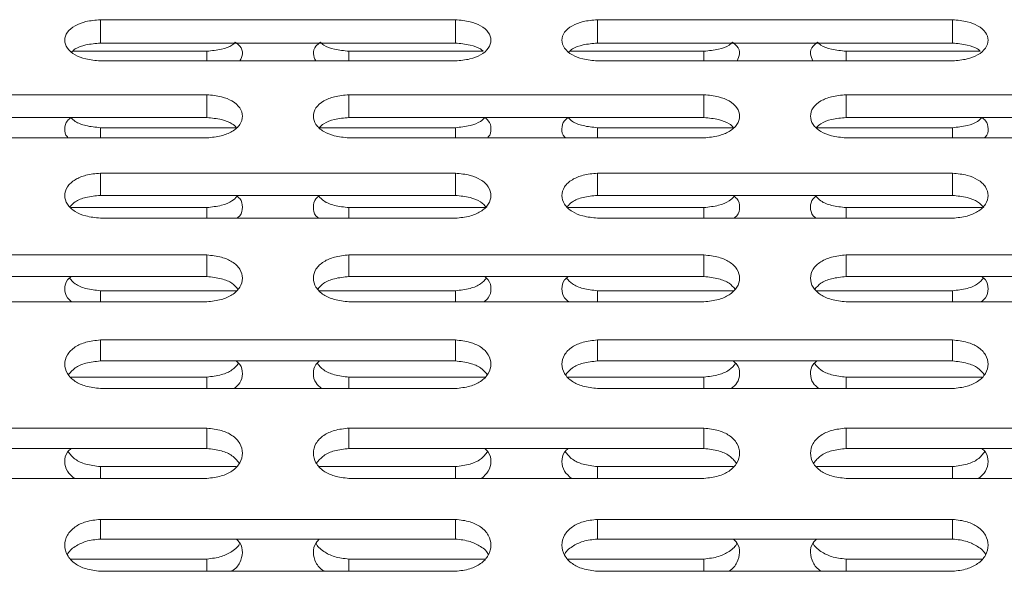
# Model space of a CAD drawing. Units: millimetres. Extents: x -5005 to 5005, y -1842 to 1842.
# Drawn here: x -3119 to -3050, y 185 to 223 of the extents above; entities that cross this region are included whole.
import ezdxf

# ---------------------------------------------------------------- set-up
doc = ezdxf.new("R2010")
doc.units = ezdxf.units.MM
doc.header["$LTSCALE"] = 1000
doc.layers.add('1 EQUIPMENT', color=7, linetype='Continuous', lineweight=18)

# ---------------------------------------------------------------- blocks, each defined once
blk = doc.blocks.new('CI 627 BLOCK')
at = {"layer": '1 EQUIPMENT'}
for p, q in [((-3088.374, 223.351), (-3113.373, 223.351)), ((-3113.373, 223.351), (-3113.373, 221.709)), ((-3088.374, 223.351), (-3088.374, 221.709)), ((-3053.375, 223.351), (-3078.374, 223.351)), ((-3078.374, 223.351), (-3078.374, 221.709)), ((-3053.375, 223.351), (-3053.375, 221.709)), ((-3105.873, 221.136), (-3115.325, 221.136)), ((-3088.374, 221.709), (-3113.373, 221.709)), ((-3105.873, 221.136), (-3105.873, 220.45)), ((-3086.422, 221.136), (-3095.874, 221.136)), ((-3095.874, 221.136), (-3095.874, 220.45)), ((-3070.875, 221.136), (-3080.326, 221.136)), ((-3053.375, 221.709), (-3078.374, 221.709)), ((-3070.875, 221.136), (-3070.875, 220.45)), ((-3051.424, 221.136), (-3060.875, 221.136)), ((-3060.875, 221.136), (-3060.875, 220.45)), ((-3113.373, 220.45), (-3088.374, 220.45)), ((-3078.374, 220.45), (-3053.375, 220.45)), ((-3105.873, 218.074), (-3130.872, 218.074)), ((-3105.873, 218.074), (-3105.873, 216.471)), ((-3070.875, 218.074), (-3095.874, 218.074)), ((-3095.874, 218.074), (-3095.874, 216.471)), ((-3070.875, 218.074), (-3070.875, 216.471)), ((-3035.876, 218.074), (-3060.875, 218.074)), ((-3060.875, 218.074), (-3060.875, 216.471)), ((-3105.873, 216.471), (-3130.872, 216.471)), ((-3070.875, 216.471), (-3095.874, 216.471)), ((-3035.876, 216.471), (-3060.875, 216.471)), ((-3103.792, 215.756), (-3113.373, 215.756)), ((-3113.373, 215.756), (-3113.373, 215.038)), ((-3088.374, 215.756), (-3097.956, 215.756)), ((-3088.374, 215.756), (-3088.374, 215.038)), ((-3068.793, 215.756), (-3078.374, 215.756)), ((-3078.374, 215.756), (-3078.374, 215.038)), ((-3053.375, 215.756), (-3062.957, 215.756)), ((-3053.375, 215.756), (-3053.375, 215.038)), ((-3130.872, 215.038), (-3105.873, 215.038)), ((-3095.874, 215.038), (-3070.875, 215.038)), ((-3060.875, 215.038), (-3035.876, 215.038)), ((-3088.374, 212.557), (-3113.373, 212.557)), ((-3113.373, 212.557), (-3113.373, 210.994)), ((-3088.374, 212.557), (-3088.374, 210.994)), ((-3053.375, 212.557), (-3078.374, 212.557)), ((-3078.374, 212.557), (-3078.374, 210.994)), ((-3053.375, 212.557), (-3053.375, 210.994)), ((-3088.374, 210.994), (-3113.373, 210.994)), ((-3053.375, 210.994), (-3078.374, 210.994)), ((-3105.873, 210.138), (-3115.438, 210.138)), ((-3105.873, 210.138), (-3105.873, 209.39)), ((-3086.31, 210.138), (-3095.874, 210.138)), ((-3095.874, 210.138), (-3095.874, 209.39)), ((-3070.875, 210.138), (-3080.439, 210.138)), ((-3070.875, 210.138), (-3070.875, 209.39)), ((-3051.311, 210.138), (-3060.875, 210.138)), ((-3060.875, 210.138), (-3060.875, 209.39)), ((-3113.373, 209.39), (-3088.374, 209.39)), ((-3078.374, 209.39), (-3053.375, 209.39)), ((-3105.873, 206.805), (-3130.872, 206.805)), ((-3105.873, 206.805), (-3105.873, 205.284)), ((-3070.875, 206.805), (-3095.874, 206.805)), ((-3095.874, 206.805), (-3095.874, 205.284)), ((-3070.875, 206.805), (-3070.875, 205.284)), ((-3035.876, 206.805), (-3060.875, 206.805)), ((-3060.875, 206.805), (-3060.875, 205.284)), ((-3105.873, 205.284), (-3130.872, 205.284)), ((-3070.875, 205.284), (-3095.874, 205.284)), ((-3035.876, 205.284), (-3060.875, 205.284)), ((-3103.809, 204.288), (-3113.373, 204.288)), ((-3113.373, 204.288), (-3113.373, 203.51)), ((-3088.374, 204.288), (-3097.938, 204.288)), ((-3088.374, 204.288), (-3088.374, 203.51)), ((-3068.81, 204.288), (-3078.374, 204.288)), ((-3078.374, 204.288), (-3078.374, 203.51)), ((-3053.375, 204.288), (-3062.94, 204.288)), ((-3053.375, 204.288), (-3053.375, 203.51)), ((-3130.872, 203.51), (-3105.873, 203.51)), ((-3095.874, 203.51), (-3070.875, 203.51)), ((-3060.875, 203.51), (-3035.876, 203.51)), ((-3088.374, 200.825), (-3113.373, 200.825)), ((-3113.373, 200.825), (-3113.373, 199.348)), ((-3088.374, 200.825), (-3088.374, 199.348)), ((-3053.375, 200.825), (-3078.374, 200.825)), ((-3078.374, 200.825), (-3078.374, 199.348)), ((-3053.375, 200.825), (-3053.375, 199.348)), ((-3088.374, 199.348), (-3113.373, 199.348)), ((-3053.375, 199.348), (-3078.374, 199.348)), ((-3105.873, 198.213), (-3115.438, 198.213)), ((-3105.873, 198.213), (-3105.873, 197.407)), ((-3086.31, 198.213), (-3095.874, 198.213)), ((-3095.874, 198.213), (-3095.874, 197.407)), ((-3070.875, 198.213), (-3080.439, 198.213)), ((-3070.875, 198.213), (-3070.875, 197.407)), ((-3051.311, 198.213), (-3060.875, 198.213)), ((-3060.875, 198.213), (-3060.875, 197.407)), ((-3113.373, 197.407), (-3088.374, 197.407)), ((-3078.374, 197.407), (-3053.375, 197.407)), ((-3105.873, 194.623), (-3130.872, 194.623)), ((-3105.873, 194.623), (-3105.873, 193.192)), ((-3070.875, 194.623), (-3095.874, 194.623)), ((-3095.874, 194.623), (-3095.874, 193.192)), ((-3070.875, 194.623), (-3070.875, 193.192)), ((-3035.876, 194.623), (-3060.875, 194.623)), ((-3060.875, 194.623), (-3060.875, 193.192)), ((-3105.873, 193.192), (-3130.872, 193.192)), ((-3070.875, 193.192), (-3095.874, 193.192)), ((-3035.876, 193.192), (-3060.875, 193.192)), ((-3103.809, 191.919), (-3113.373, 191.919)), ((-3113.373, 191.919), (-3113.373, 191.085)), ((-3088.374, 191.919), (-3097.938, 191.919)), ((-3088.374, 191.919), (-3088.374, 191.085)), ((-3068.81, 191.919), (-3078.374, 191.919)), ((-3078.374, 191.919), (-3078.374, 191.085)), ((-3053.375, 191.919), (-3062.94, 191.919)), ((-3053.375, 191.919), (-3053.375, 191.085)), ((-3130.872, 191.085), (-3105.873, 191.085)), ((-3095.874, 191.085), (-3070.875, 191.085)), ((-3060.875, 191.085), (-3035.876, 191.085)), ((-3088.374, 188.207), (-3113.373, 188.207)), ((-3113.373, 188.207), (-3113.373, 186.823)), ((-3088.374, 188.207), (-3088.374, 186.823)), ((-3053.375, 188.207), (-3078.374, 188.207)), ((-3078.374, 188.207), (-3078.374, 186.823)), ((-3053.375, 188.207), (-3053.375, 186.823)), ((-3088.374, 186.823), (-3113.373, 186.823)), ((-3053.375, 186.823), (-3078.374, 186.823)), ((-3105.873, 185.414), (-3115.437, 185.414)), ((-3105.873, 185.414), (-3105.873, 184.553)), ((-3086.31, 185.414), (-3095.874, 185.414)), ((-3095.874, 185.414), (-3095.874, 184.553)), ((-3070.875, 185.414), (-3080.439, 185.414)), ((-3070.875, 185.414), (-3070.875, 184.553)), ((-3051.311, 185.414), (-3060.875, 185.414)), ((-3060.875, 185.414), (-3060.875, 184.553)), ((-3113.373, 184.553), (-3088.374, 184.553)), ((-3078.374, 184.553), (-3053.375, 184.553))]:
    blk.add_line(p, q, dxfattribs=at)
for points, knots in [([(-3113.373, 223.351), (-3113.721, 223.32), (-3114.367, 223.263), (-3115.203, 222.946), (-3115.753, 222.481), (-3115.933, 221.911), (-3115.752, 221.339), (-3115.21, 220.867), (-3114.37, 220.547), (-3113.726, 220.484), (-3113.373, 220.45)], [0, 0, 0, 0, 0.133927, 0.248676, 0.374679, 0.500019, 0.625296, 0.751429, 0.863869, 1, 1, 1, 1]), ([(-3088.374, 220.45), (-3088.026, 220.482), (-3087.38, 220.541), (-3086.544, 220.865), (-3085.994, 221.337), (-3085.814, 221.91), (-3085.995, 222.479), (-3086.537, 222.944), (-3087.378, 223.257), (-3088.021, 223.318), (-3088.374, 223.351)], [0, 0, 0, 0, 0.133927, 0.248676, 0.374679, 0.500019, 0.625296, 0.751429, 0.863869, 1, 1, 1, 1]), ([(-3078.374, 223.351), (-3078.722, 223.32), (-3079.368, 223.263), (-3080.205, 222.946), (-3080.754, 222.481), (-3080.934, 221.911), (-3080.754, 221.339), (-3080.211, 220.867), (-3079.371, 220.547), (-3078.727, 220.484), (-3078.374, 220.45)], [0, 0, 0, 0, 0.133927, 0.248676, 0.374679, 0.500019, 0.625296, 0.751429, 0.863869, 1, 1, 1, 1]), ([(-3053.375, 220.45), (-3053.028, 220.482), (-3052.382, 220.541), (-3051.545, 220.865), (-3050.995, 221.337), (-3050.816, 221.91), (-3050.996, 222.479), (-3051.539, 222.944), (-3052.379, 223.257), (-3053.023, 223.318), (-3053.375, 223.351)], [0, 0, 0, 0, 0.133927, 0.248676, 0.374679, 0.500019, 0.625296, 0.751429, 0.863869, 1, 1, 1, 1]), ([(-3113.373, 221.709), (-3113.717, 221.677), (-3114.354, 221.617), (-3115.077, 221.378), (-3115.307, 221.159), (-3115.382, 221.088)], [0, 0, 0, 0, 0.440695, 0.817594, 1, 1, 1, 1]), ([(-3103.873, 221.763), (-3103.945, 221.693), (-3104.168, 221.476), (-3104.889, 221.238), (-3105.525, 221.172), (-3105.873, 221.136)], [0, 0, 0, 0, 0.177289, 0.549439, 1, 1, 1, 1]), ([(-3103.873, 221.763), (-3103.758, 221.678), (-3103.442, 221.446), (-3103.306, 220.961), (-3103.465, 220.615), (-3103.541, 220.45)], [0, 0, 0, 0, 0.23215, 0.633636, 1, 1, 1, 1]), ([(-3098.206, 220.45), (-3098.282, 220.615), (-3098.441, 220.96), (-3098.305, 221.445), (-3097.99, 221.678), (-3097.874, 221.763)], [0, 0, 0, 0, 0.365759, 0.767065, 1, 1, 1, 1]), ([(-3095.874, 221.136), (-3096.217, 221.169), (-3096.855, 221.231), (-3097.574, 221.474), (-3097.801, 221.693), (-3097.874, 221.763)], [0, 0, 0, 0, 0.442948, 0.822469, 1, 1, 1, 1]), ([(-3086.422, 221.136), (-3086.48, 221.19), (-3086.691, 221.389), (-3087.393, 221.609), (-3088.027, 221.674), (-3088.374, 221.709)], [0, 0, 0, 0, 0.145708, 0.531765, 1, 1, 1, 1]), ([(-3078.374, 221.709), (-3078.718, 221.677), (-3079.355, 221.617), (-3080.078, 221.378), (-3080.308, 221.159), (-3080.383, 221.088)], [0, 0, 0, 0, 0.440695, 0.817594, 1, 1, 1, 1]), ([(-3068.875, 221.763), (-3068.947, 221.693), (-3069.169, 221.476), (-3069.891, 221.238), (-3070.527, 221.172), (-3070.875, 221.136)], [0, 0, 0, 0, 0.177289, 0.549439, 1, 1, 1, 1]), ([(-3068.875, 221.763), (-3068.759, 221.678), (-3068.443, 221.446), (-3068.308, 220.961), (-3068.467, 220.615), (-3068.542, 220.45)], [0, 0, 0, 0, 0.23215, 0.633636, 1, 1, 1, 1]), ([(-3063.208, 220.45), (-3063.283, 220.615), (-3063.442, 220.96), (-3063.306, 221.445), (-3062.991, 221.678), (-3062.875, 221.763)], [0, 0, 0, 0, 0.365759, 0.767065, 1, 1, 1, 1]), ([(-3060.875, 221.136), (-3061.219, 221.169), (-3061.857, 221.231), (-3062.576, 221.474), (-3062.803, 221.693), (-3062.875, 221.763)], [0, 0, 0, 0, 0.4429479, 0.8224688, 1, 1, 1, 1]), ([(-3051.424, 221.136), (-3051.481, 221.19), (-3051.692, 221.389), (-3052.394, 221.609), (-3053.028, 221.674), (-3053.375, 221.709)], [0, 0, 0, 0, 0.145708, 0.531765, 1, 1, 1, 1]), ([(-3105.873, 215.038), (-3105.526, 215.072), (-3104.88, 215.134), (-3104.043, 215.472), (-3103.493, 215.966), (-3103.314, 216.566), (-3103.494, 217.161), (-3104.036, 217.648), (-3104.877, 217.975), (-3105.521, 218.039), (-3105.873, 218.074)], [0, 0, 0, 0, 0.133927, 0.248676, 0.374679, 0.500019, 0.625296, 0.751429, 0.863869, 1, 1, 1, 1]), ([(-3095.874, 218.074), (-3096.222, 218.042), (-3096.867, 217.982), (-3097.704, 217.65), (-3098.254, 217.163), (-3098.434, 216.567), (-3098.253, 215.968), (-3097.711, 215.474), (-3096.87, 215.14), (-3096.226, 215.074), (-3095.874, 215.038)], [0, 0, 0, 0, 0.133927, 0.248676, 0.374679, 0.500019, 0.625296, 0.751429, 0.863869, 1, 1, 1, 1]), ([(-3070.875, 215.038), (-3070.527, 215.072), (-3069.881, 215.134), (-3069.045, 215.472), (-3068.495, 215.966), (-3068.315, 216.566), (-3068.496, 217.161), (-3069.038, 217.648), (-3069.878, 217.975), (-3070.522, 218.039), (-3070.875, 218.074)], [0, 0, 0, 0, 0.1339266, 0.2486758, 0.3746791, 0.5000195, 0.6252965, 0.7514285, 0.8638688, 1, 1, 1, 1]), ([(-3060.875, 218.074), (-3061.223, 218.042), (-3061.869, 217.982), (-3062.705, 217.65), (-3063.255, 217.163), (-3063.435, 216.567), (-3063.254, 215.968), (-3062.712, 215.474), (-3061.872, 215.14), (-3061.228, 215.074), (-3060.875, 215.038)], [0, 0, 0, 0, 0.133927, 0.248676, 0.374679, 0.500019, 0.625296, 0.751429, 0.863869, 1, 1, 1, 1]), ([(-3115.619, 215.038), (-3115.643, 215.059), (-3115.856, 215.24), (-3115.899, 215.68), (-3115.821, 216.171), (-3115.53, 216.398), (-3115.438, 216.47)], [0, 0, 0, 0, 0.0500461, 0.4361559, 0.8220702, 1, 1, 1, 1]), ([(-3113.373, 215.756), (-3113.717, 215.79), (-3114.357, 215.854), (-3115.103, 216.125), (-3115.347, 216.376), (-3115.438, 216.47)], [0, 0, 0, 0, 0.422169, 0.783886, 1, 1, 1, 1]), ([(-3103.792, 215.756), (-3103.887, 215.854), (-3104.131, 216.105), (-3104.888, 216.369), (-3105.524, 216.435), (-3105.873, 216.471)], [0, 0, 0, 0, 0.224701, 0.575061, 1, 1, 1, 1]), ([(-3095.874, 216.471), (-3096.218, 216.437), (-3096.857, 216.375), (-3097.607, 216.11), (-3097.853, 215.859), (-3097.947, 215.764)], [0, 0, 0, 0, 0.420443, 0.780022, 1, 1, 1, 1]), ([(-3086.309, 216.47), (-3086.4, 216.376), (-3086.639, 216.127), (-3087.388, 215.861), (-3088.025, 215.793), (-3088.374, 215.756)], [0, 0, 0, 0, 0.2160158, 0.5706477, 1, 1, 1, 1]), ([(-3086.309, 216.47), (-3086.217, 216.399), (-3085.925, 216.172), (-3085.848, 215.681), (-3085.892, 215.241), (-3086.105, 215.06), (-3086.13, 215.038)], [0, 0, 0, 0, 0.177275, 0.563282, 0.949093, 1, 1, 1, 1]), ([(-3080.62, 215.038), (-3080.644, 215.059), (-3080.858, 215.24), (-3080.9, 215.68), (-3080.823, 216.171), (-3080.531, 216.398), (-3080.44, 216.47)], [0, 0, 0, 0, 0.050046, 0.436156, 0.82207, 1, 1, 1, 1]), ([(-3078.374, 215.756), (-3078.719, 215.79), (-3079.358, 215.854), (-3080.104, 216.125), (-3080.348, 216.376), (-3080.44, 216.47)], [0, 0, 0, 0, 0.422169, 0.783886, 1, 1, 1, 1]), ([(-3068.793, 215.756), (-3068.888, 215.854), (-3069.133, 216.105), (-3069.889, 216.369), (-3070.526, 216.435), (-3070.875, 216.471)], [0, 0, 0, 0, 0.224701, 0.575061, 1, 1, 1, 1]), ([(-3060.875, 216.471), (-3061.219, 216.437), (-3061.858, 216.375), (-3062.608, 216.11), (-3062.855, 215.859), (-3062.948, 215.764)], [0, 0, 0, 0, 0.420443, 0.780022, 1, 1, 1, 1]), ([(-3051.31, 216.47), (-3051.401, 216.376), (-3051.64, 216.127), (-3052.389, 215.861), (-3053.026, 215.793), (-3053.375, 215.756)], [0, 0, 0, 0, 0.216016, 0.570648, 1, 1, 1, 1]), ([(-3051.31, 216.47), (-3051.219, 216.399), (-3050.927, 216.172), (-3050.85, 215.681), (-3050.893, 215.241), (-3051.106, 215.06), (-3051.131, 215.038)], [0, 0, 0, 0, 0.177275, 0.563282, 0.949093, 1, 1, 1, 1]), ([(-3113.373, 212.557), (-3113.721, 212.523), (-3114.367, 212.46), (-3115.203, 212.114), (-3115.753, 211.606), (-3115.933, 210.983), (-3115.752, 210.359), (-3115.21, 209.844), (-3114.37, 209.496), (-3113.726, 209.427), (-3113.373, 209.39)], [0, 0, 0, 0, 0.1339266, 0.2486758, 0.3746791, 0.5000195, 0.6252965, 0.7514285, 0.8638688, 1, 1, 1, 1]), ([(-3088.374, 209.39), (-3088.026, 209.425), (-3087.38, 209.489), (-3086.544, 209.842), (-3085.994, 210.357), (-3085.814, 210.982), (-3085.995, 211.604), (-3086.537, 212.112), (-3087.378, 212.453), (-3088.021, 212.52), (-3088.374, 212.557)], [0, 0, 0, 0, 0.133927, 0.248676, 0.374679, 0.500019, 0.625296, 0.751429, 0.863869, 1, 1, 1, 1]), ([(-3078.374, 212.557), (-3078.722, 212.523), (-3079.368, 212.46), (-3080.205, 212.114), (-3080.754, 211.606), (-3080.934, 210.983), (-3080.754, 210.359), (-3080.211, 209.844), (-3079.371, 209.496), (-3078.727, 209.427), (-3078.374, 209.39)], [0, 0, 0, 0, 0.133927, 0.248676, 0.374679, 0.500019, 0.625296, 0.751429, 0.863869, 1, 1, 1, 1]), ([(-3053.375, 209.39), (-3053.028, 209.425), (-3052.382, 209.489), (-3051.545, 209.842), (-3050.995, 210.357), (-3050.816, 210.982), (-3050.996, 211.604), (-3051.539, 212.112), (-3052.379, 212.453), (-3053.023, 212.52), (-3053.375, 212.557)], [0, 0, 0, 0, 0.1339266, 0.2486758, 0.3746791, 0.5000195, 0.6252965, 0.7514285, 0.8638688, 1, 1, 1, 1]), ([(-3113.373, 210.994), (-3113.718, 210.959), (-3114.358, 210.895), (-3115.133, 210.603), (-3115.395, 210.321), (-3115.505, 210.202)], [0, 0, 0, 0, 0.403456, 0.748508, 1, 1, 1, 1]), ([(-3103.749, 210.939), (-3103.856, 210.82), (-3104.111, 210.54), (-3104.885, 210.247), (-3105.524, 210.176), (-3105.873, 210.138)], [0, 0, 0, 0, 0.2484054, 0.5883859, 1, 1, 1, 1]), ([(-3103.749, 210.939), (-3103.68, 210.882), (-3103.414, 210.662), (-3103.343, 210.166), (-3103.414, 209.67), (-3103.678, 209.447), (-3103.746, 209.39)], [0, 0, 0, 0, 0.129912, 0.500734, 0.871369, 1, 1, 1, 1]), ([(-3098.001, 209.39), (-3098.069, 209.447), (-3098.334, 209.669), (-3098.404, 210.165), (-3098.333, 210.661), (-3098.067, 210.881), (-3097.998, 210.938)], [0, 0, 0, 0, 0.127933, 0.498855, 0.869589, 1, 1, 1, 1]), ([(-3095.874, 210.138), (-3096.219, 210.174), (-3096.859, 210.24), (-3097.631, 210.538), (-3097.89, 210.82), (-3097.998, 210.938)], [0, 0, 0, 0, 0.404784, 0.751606, 1, 1, 1, 1]), ([(-3086.174, 210.138), (-3086.302, 210.28), (-3086.577, 210.584), (-3087.385, 210.889), (-3088.024, 210.957), (-3088.374, 210.994)], [0, 0, 0, 0, 0.2852021, 0.6082216, 1, 1, 1, 1]), ([(-3078.374, 210.994), (-3078.719, 210.959), (-3079.359, 210.895), (-3080.134, 210.603), (-3080.396, 210.321), (-3080.506, 210.202)], [0, 0, 0, 0, 0.403456, 0.748508, 1, 1, 1, 1]), ([(-3068.75, 210.939), (-3068.858, 210.82), (-3069.112, 210.54), (-3069.887, 210.247), (-3070.525, 210.176), (-3070.875, 210.138)], [0, 0, 0, 0, 0.248405, 0.588386, 1, 1, 1, 1]), ([(-3068.75, 210.939), (-3068.681, 210.882), (-3068.415, 210.662), (-3068.345, 210.166), (-3068.416, 209.67), (-3068.68, 209.447), (-3068.748, 209.39)], [0, 0, 0, 0, 0.129912, 0.500734, 0.871369, 1, 1, 1, 1]), ([(-3063.003, 209.39), (-3063.071, 209.447), (-3063.335, 209.669), (-3063.405, 210.165), (-3063.334, 210.661), (-3063.069, 210.881), (-3063, 210.938)], [0, 0, 0, 0, 0.127933, 0.498855, 0.869589, 1, 1, 1, 1]), ([(-3060.875, 210.138), (-3061.22, 210.174), (-3061.86, 210.24), (-3062.632, 210.538), (-3062.892, 210.82), (-3063, 210.938)], [0, 0, 0, 0, 0.404784, 0.751606, 1, 1, 1, 1]), ([(-3051.175, 210.138), (-3051.304, 210.28), (-3051.579, 210.584), (-3052.387, 210.889), (-3053.025, 210.957), (-3053.375, 210.994)], [0, 0, 0, 0, 0.285202, 0.608222, 1, 1, 1, 1]), ([(-3105.873, 203.51), (-3105.526, 203.547), (-3104.88, 203.614), (-3104.043, 203.981), (-3103.493, 204.516), (-3103.314, 205.166), (-3103.494, 205.813), (-3104.036, 206.342), (-3104.877, 206.697), (-3105.521, 206.767), (-3105.873, 206.805)], [0, 0, 0, 0, 0.1339266, 0.2486758, 0.3746791, 0.5000195, 0.6252965, 0.7514285, 0.8638688, 1, 1, 1, 1]), ([(-3095.874, 206.805), (-3096.222, 206.77), (-3096.867, 206.704), (-3097.704, 206.344), (-3098.254, 205.815), (-3098.434, 205.167), (-3098.253, 204.518), (-3097.711, 203.983), (-3096.87, 203.621), (-3096.226, 203.549), (-3095.874, 203.51)], [0, 0, 0, 0, 0.133927, 0.248676, 0.374679, 0.500019, 0.625296, 0.751429, 0.863869, 1, 1, 1, 1]), ([(-3070.875, 203.51), (-3070.527, 203.547), (-3069.881, 203.614), (-3069.045, 203.981), (-3068.495, 204.516), (-3068.315, 205.166), (-3068.496, 205.813), (-3069.038, 206.342), (-3069.878, 206.697), (-3070.522, 206.767), (-3070.875, 206.805)], [0, 0, 0, 0, 0.133927, 0.248676, 0.374679, 0.500019, 0.625296, 0.751429, 0.863869, 1, 1, 1, 1]), ([(-3060.875, 206.805), (-3061.223, 206.77), (-3061.869, 206.704), (-3062.705, 206.344), (-3063.255, 205.815), (-3063.435, 205.167), (-3063.254, 204.518), (-3062.712, 203.983), (-3061.872, 203.621), (-3061.228, 203.549), (-3060.875, 203.51)], [0, 0, 0, 0, 0.133927, 0.248676, 0.374679, 0.500019, 0.625296, 0.751429, 0.863869, 1, 1, 1, 1]), ([(-3115.392, 203.51), (-3115.502, 203.603), (-3115.813, 203.865), (-3115.911, 204.421), (-3115.82, 204.96), (-3115.529, 205.206), (-3115.437, 205.284)], [0, 0, 0, 0, 0.180765, 0.513469, 0.846004, 1, 1, 1, 1]), ([(-3103.687, 204.407), (-3103.812, 204.55), (-3104.083, 204.861), (-3104.885, 205.175), (-3105.523, 205.246), (-3105.873, 205.284)], [0, 0, 0, 0, 0.278468, 0.6045307, 1, 1, 1, 1]), ([(-3095.874, 205.284), (-3096.219, 205.248), (-3096.86, 205.182), (-3097.658, 204.863), (-3097.934, 204.55), (-3098.06, 204.408)], [0, 0, 0, 0, 0.388974, 0.721639, 1, 1, 1, 1]), ([(-3086.31, 205.284), (-3086.218, 205.207), (-3085.927, 204.961), (-3085.837, 204.422), (-3085.935, 203.866), (-3086.246, 203.603), (-3086.355, 203.51)], [0, 0, 0, 0, 0.153394, 0.48611, 0.818658, 1, 1, 1, 1]), ([(-3080.394, 203.51), (-3080.503, 203.603), (-3080.814, 203.865), (-3080.912, 204.421), (-3080.821, 204.96), (-3080.53, 205.206), (-3080.438, 205.284)], [0, 0, 0, 0, 0.180765, 0.513469, 0.846004, 1, 1, 1, 1]), ([(-3068.688, 204.407), (-3068.813, 204.55), (-3069.085, 204.861), (-3069.886, 205.175), (-3070.525, 205.246), (-3070.875, 205.284)], [0, 0, 0, 0, 0.278468, 0.6045307, 1, 1, 1, 1]), ([(-3060.875, 205.284), (-3061.22, 205.248), (-3061.861, 205.182), (-3062.66, 204.863), (-3062.936, 204.55), (-3063.061, 204.408)], [0, 0, 0, 0, 0.388974, 0.721639, 1, 1, 1, 1]), ([(-3051.311, 205.284), (-3051.219, 205.207), (-3050.928, 204.961), (-3050.838, 204.422), (-3050.937, 203.866), (-3051.247, 203.603), (-3051.356, 203.51)], [0, 0, 0, 0, 0.153394, 0.4861102, 0.8186579, 1, 1, 1, 1]), ([(-3113.373, 204.288), (-3113.718, 204.325), (-3114.36, 204.393), (-3115.155, 204.718), (-3115.429, 205.032), (-3115.553, 205.174)], [0, 0, 0, 0, 0.3899957, 0.7241466, 1, 1, 1, 1]), ([(-3086.195, 205.174), (-3086.317, 205.032), (-3086.586, 204.72), (-3087.385, 204.4), (-3088.024, 204.328), (-3088.374, 204.288)], [0, 0, 0, 0, 0.275952, 0.603472, 1, 1, 1, 1]), ([(-3078.374, 204.288), (-3078.72, 204.325), (-3079.361, 204.393), (-3080.157, 204.718), (-3080.43, 205.032), (-3080.554, 205.174)], [0, 0, 0, 0, 0.389996, 0.724147, 1, 1, 1, 1]), ([(-3051.196, 205.174), (-3051.319, 205.032), (-3051.588, 204.72), (-3052.386, 204.4), (-3053.025, 204.328), (-3053.375, 204.288)], [0, 0, 0, 0, 0.275952, 0.603472, 1, 1, 1, 1]), ([(-3113.373, 200.825), (-3113.721, 200.788), (-3114.367, 200.72), (-3115.203, 200.346), (-3115.753, 199.797), (-3115.933, 199.125), (-3115.752, 198.451), (-3115.21, 197.896), (-3114.37, 197.521), (-3113.726, 197.447), (-3113.373, 197.407)], [0, 0, 0, 0, 0.1339266, 0.2486758, 0.3746791, 0.5000195, 0.6252965, 0.7514285, 0.8638688, 1, 1, 1, 1]), ([(-3088.374, 197.407), (-3088.026, 197.444), (-3087.38, 197.513), (-3086.544, 197.894), (-3085.994, 198.45), (-3085.814, 199.124), (-3085.995, 199.795), (-3086.537, 200.344), (-3087.378, 200.713), (-3088.021, 200.785), (-3088.374, 200.825)], [0, 0, 0, 0, 0.1339266, 0.2486758, 0.3746791, 0.5000195, 0.6252965, 0.7514285, 0.8638688, 1, 1, 1, 1]), ([(-3078.374, 200.825), (-3078.722, 200.788), (-3079.368, 200.72), (-3080.205, 200.346), (-3080.754, 199.797), (-3080.934, 199.125), (-3080.754, 198.451), (-3080.211, 197.896), (-3079.371, 197.521), (-3078.727, 197.447), (-3078.374, 197.407)], [0, 0, 0, 0, 0.1339266, 0.2486758, 0.3746791, 0.5000195, 0.6252965, 0.7514285, 0.8638688, 1, 1, 1, 1]), ([(-3053.375, 197.407), (-3053.028, 197.444), (-3052.382, 197.513), (-3051.545, 197.894), (-3050.995, 198.45), (-3050.816, 199.124), (-3050.996, 199.795), (-3051.539, 200.344), (-3052.379, 200.713), (-3053.023, 200.785), (-3053.375, 200.825)], [0, 0, 0, 0, 0.133927, 0.248676, 0.374679, 0.500019, 0.625296, 0.751429, 0.863869, 1, 1, 1, 1]), ([(-3113.373, 199.348), (-3113.719, 199.311), (-3114.36, 199.242), (-3115.181, 198.898), (-3115.47, 198.554), (-3115.61, 198.388)], [0, 0, 0, 0, 0.3764546, 0.6984127, 1, 1, 1, 1]), ([(-3103.643, 199.184), (-3103.78, 199.017), (-3104.062, 198.674), (-3104.883, 198.329), (-3105.523, 198.254), (-3105.873, 198.213)], [0, 0, 0, 0, 0.299714, 0.616486, 1, 1, 1, 1]), ([(-3103.809, 199.348), (-3103.717, 199.268), (-3103.426, 199.012), (-3103.333, 198.452), (-3103.452, 197.838), (-3103.806, 197.535), (-3103.955, 197.407)], [0, 0, 0, 0, 0.144555, 0.45812, 0.771525, 1, 1, 1, 1]), ([(-3097.792, 197.407), (-3097.941, 197.534), (-3098.295, 197.837), (-3098.415, 198.451), (-3098.32, 199.011), (-3098.03, 199.267), (-3097.938, 199.348)], [0, 0, 0, 0, 0.227989, 0.541518, 0.854888, 1, 1, 1, 1]), ([(-3095.874, 198.213), (-3096.22, 198.251), (-3096.861, 198.322), (-3097.68, 198.672), (-3097.966, 199.017), (-3098.104, 199.183)], [0, 0, 0, 0, 0.377236, 0.700454, 1, 1, 1, 1]), ([(-3086.137, 198.387), (-3086.276, 198.554), (-3086.56, 198.896), (-3087.384, 199.235), (-3088.024, 199.308), (-3088.374, 199.348)], [0, 0, 0, 0, 0.301763, 0.617299, 1, 1, 1, 1]), ([(-3078.374, 199.348), (-3078.72, 199.311), (-3079.361, 199.242), (-3080.182, 198.898), (-3080.471, 198.554), (-3080.611, 198.388)], [0, 0, 0, 0, 0.376455, 0.698413, 1, 1, 1, 1]), ([(-3068.644, 199.184), (-3068.781, 199.017), (-3069.063, 198.674), (-3069.884, 198.329), (-3070.524, 198.254), (-3070.875, 198.213)], [0, 0, 0, 0, 0.299714, 0.616486, 1, 1, 1, 1]), ([(-3068.811, 199.348), (-3068.719, 199.268), (-3068.428, 199.012), (-3068.334, 198.452), (-3068.454, 197.838), (-3068.807, 197.535), (-3068.956, 197.407)], [0, 0, 0, 0, 0.144555, 0.45812, 0.771525, 1, 1, 1, 1]), ([(-3062.794, 197.407), (-3062.943, 197.534), (-3063.297, 197.837), (-3063.416, 198.451), (-3063.322, 199.011), (-3063.031, 199.267), (-3062.939, 199.348)], [0, 0, 0, 0, 0.227989, 0.541518, 0.854888, 1, 1, 1, 1]), ([(-3060.875, 198.213), (-3061.221, 198.251), (-3061.863, 198.322), (-3062.681, 198.672), (-3062.968, 199.017), (-3063.105, 199.183)], [0, 0, 0, 0, 0.377236, 0.700454, 1, 1, 1, 1]), ([(-3051.139, 198.387), (-3051.278, 198.554), (-3051.562, 198.896), (-3052.386, 199.235), (-3053.025, 199.308), (-3053.375, 199.348)], [0, 0, 0, 0, 0.301763, 0.617299, 1, 1, 1, 1]), ([(-3105.873, 191.085), (-3105.526, 191.124), (-3104.88, 191.196), (-3104.043, 191.589), (-3103.493, 192.164), (-3103.314, 192.862), (-3103.494, 193.557), (-3104.036, 194.125), (-3104.877, 194.508), (-3105.521, 194.582), (-3105.873, 194.623)], [0, 0, 0, 0, 0.1339266, 0.2486758, 0.3746791, 0.5000195, 0.6252965, 0.7514285, 0.8638688, 1, 1, 1, 1]), ([(-3095.874, 194.623), (-3096.222, 194.585), (-3096.867, 194.515), (-3097.704, 194.127), (-3098.254, 193.559), (-3098.434, 192.863), (-3098.253, 192.166), (-3097.711, 191.591), (-3096.87, 191.203), (-3096.226, 191.127), (-3095.874, 191.085)], [0, 0, 0, 0, 0.133927, 0.248676, 0.374679, 0.500019, 0.625296, 0.751429, 0.863869, 1, 1, 1, 1]), ([(-3070.875, 191.085), (-3070.527, 191.124), (-3069.881, 191.196), (-3069.045, 191.589), (-3068.495, 192.164), (-3068.315, 192.862), (-3068.496, 193.557), (-3069.038, 194.125), (-3069.878, 194.508), (-3070.522, 194.582), (-3070.875, 194.623)], [0, 0, 0, 0, 0.133927, 0.248676, 0.374679, 0.500019, 0.625296, 0.751429, 0.863869, 1, 1, 1, 1]), ([(-3060.875, 194.623), (-3061.223, 194.585), (-3061.869, 194.515), (-3062.705, 194.127), (-3063.255, 193.559), (-3063.435, 192.863), (-3063.254, 192.166), (-3062.712, 191.591), (-3061.872, 191.203), (-3061.228, 191.127), (-3060.875, 191.085)], [0, 0, 0, 0, 0.1339266, 0.2486758, 0.3746791, 0.5000195, 0.6252965, 0.7514285, 0.8638688, 1, 1, 1, 1]), ([(-3115.198, 191.085), (-3115.384, 191.247), (-3115.779, 191.59), (-3115.917, 192.262), (-3115.819, 192.843), (-3115.529, 193.108), (-3115.437, 193.192)], [0, 0, 0, 0, 0.267316, 0.564877, 0.862287, 1, 1, 1, 1]), ([(-3113.373, 191.919), (-3113.719, 191.959), (-3114.362, 192.031), (-3115.201, 192.407), (-3115.5, 192.783), (-3115.651, 192.973)], [0, 0, 0, 0, 0.36609, 0.679759, 1, 1, 1, 1]), ([(-3103.59, 192.149), (-3103.742, 192.34), (-3104.038, 192.712), (-3104.883, 193.076), (-3105.523, 193.151), (-3105.873, 193.192)], [0, 0, 0, 0, 0.3221394, 0.6284668, 1, 1, 1, 1]), ([(-3095.874, 193.192), (-3096.22, 193.154), (-3096.862, 193.083), (-3097.703, 192.714), (-3098.004, 192.34), (-3098.157, 192.15)], [0, 0, 0, 0, 0.365502, 0.678092, 1, 1, 1, 1]), ([(-3086.097, 192.974), (-3086.247, 192.783), (-3086.54, 192.409), (-3087.383, 192.039), (-3088.023, 191.962), (-3088.374, 191.919)], [0, 0, 0, 0, 0.320466, 0.62785, 1, 1, 1, 1]), ([(-3086.31, 193.192), (-3086.218, 193.109), (-3085.927, 192.844), (-3085.831, 192.264), (-3085.969, 191.592), (-3086.362, 191.248), (-3086.548, 191.085)], [0, 0, 0, 0, 0.1371938, 0.4348064, 0.7322685, 1, 1, 1, 1]), ([(-3080.199, 191.085), (-3080.386, 191.247), (-3080.78, 191.59), (-3080.918, 192.262), (-3080.821, 192.843), (-3080.53, 193.108), (-3080.438, 193.192)], [0, 0, 0, 0, 0.2673165, 0.5648769, 0.8622867, 1, 1, 1, 1]), ([(-3078.374, 191.919), (-3078.721, 191.959), (-3079.363, 192.031), (-3080.202, 192.407), (-3080.501, 192.783), (-3080.652, 192.973)], [0, 0, 0, 0, 0.36609, 0.679759, 1, 1, 1, 1]), ([(-3068.591, 192.149), (-3068.743, 192.34), (-3069.039, 192.712), (-3069.884, 193.076), (-3070.524, 193.151), (-3070.875, 193.192)], [0, 0, 0, 0, 0.322139, 0.628467, 1, 1, 1, 1]), ([(-3060.875, 193.192), (-3061.221, 193.154), (-3061.863, 193.083), (-3062.705, 192.714), (-3063.006, 192.34), (-3063.159, 192.15)], [0, 0, 0, 0, 0.365502, 0.678092, 1, 1, 1, 1]), ([(-3051.098, 192.974), (-3051.248, 192.783), (-3051.542, 192.409), (-3052.384, 192.039), (-3053.025, 191.962), (-3053.375, 191.919)], [0, 0, 0, 0, 0.320466, 0.62785, 1, 1, 1, 1]), ([(-3051.311, 193.192), (-3051.22, 193.109), (-3050.929, 192.844), (-3050.832, 192.264), (-3050.97, 191.592), (-3051.364, 191.248), (-3051.55, 191.085)], [0, 0, 0, 0, 0.137194, 0.434806, 0.732268, 1, 1, 1, 1]), ([(-3113.373, 188.207), (-3113.721, 188.168), (-3114.367, 188.095), (-3115.203, 187.695), (-3115.753, 187.107), (-3115.933, 186.389), (-3115.752, 185.669), (-3115.21, 185.075), (-3114.37, 184.675), (-3113.726, 184.596), (-3113.373, 184.553)], [0, 0, 0, 0, 0.133927, 0.248676, 0.374679, 0.500019, 0.625296, 0.751429, 0.863869, 1, 1, 1, 1]), ([(-3088.374, 184.553), (-3088.026, 184.593), (-3087.38, 184.667), (-3086.544, 185.073), (-3085.994, 185.667), (-3085.814, 186.388), (-3085.995, 187.105), (-3086.537, 187.693), (-3087.378, 188.088), (-3088.021, 188.165), (-3088.374, 188.207)], [0, 0, 0, 0, 0.1339266, 0.2486758, 0.3746791, 0.5000195, 0.6252965, 0.7514285, 0.8638688, 1, 1, 1, 1]), ([(-3078.374, 188.207), (-3078.722, 188.168), (-3079.368, 188.095), (-3080.205, 187.695), (-3080.754, 187.107), (-3080.934, 186.389), (-3080.754, 185.669), (-3080.211, 185.075), (-3079.371, 184.675), (-3078.727, 184.596), (-3078.374, 184.553)], [0, 0, 0, 0, 0.133927, 0.248676, 0.374679, 0.500019, 0.625296, 0.751429, 0.863869, 1, 1, 1, 1]), ([(-3053.375, 184.553), (-3053.028, 184.593), (-3052.382, 184.667), (-3051.545, 185.073), (-3050.995, 185.667), (-3050.816, 186.388), (-3050.996, 187.105), (-3051.539, 187.693), (-3052.379, 188.088), (-3053.023, 188.165), (-3053.375, 188.207)], [0, 0, 0, 0, 0.1339266, 0.2486758, 0.3746791, 0.5000195, 0.6252965, 0.7514285, 0.8638688, 1, 1, 1, 1]), ([(-3113.373, 186.823), (-3113.723, 186.785), (-3114.373, 186.714), (-3115.177, 186.31), (-3115.63, 185.941), (-3115.692, 185.703), (-3115.693, 185.699)], [0, 0, 0, 0, 0.356161, 0.660763, 0.994295, 1, 1, 1, 1]), ([(-3103.556, 186.55), (-3103.556, 186.549), (-3103.618, 186.312), (-3104.061, 185.94), (-3104.87, 185.534), (-3105.518, 185.457), (-3105.873, 185.414)], [0, 0, 0, 0, 0.002666, 0.338387, 0.637665, 1, 1, 1, 1]), ([(-3103.809, 186.823), (-3103.718, 186.737), (-3103.427, 186.465), (-3103.321, 185.857), (-3103.505, 185.17), (-3103.851, 184.7), (-3104.149, 184.562), (-3104.17, 184.553)], [0, 0, 0, 0, 0.129981, 0.411962, 0.6938, 0.978146, 1, 1, 1, 1]), ([(-3097.576, 184.553), (-3097.597, 184.562), (-3097.894, 184.7), (-3098.243, 185.168), (-3098.426, 185.855), (-3098.319, 186.463), (-3098.029, 186.737), (-3097.938, 186.823)], [0, 0, 0, 0, 0.021719, 0.305751, 0.587705, 0.869516, 1, 1, 1, 1]), ([(-3095.874, 185.414), (-3096.224, 185.453), (-3096.875, 185.526), (-3097.678, 185.938), (-3098.13, 186.311), (-3098.191, 186.547), (-3098.192, 186.549)], [0, 0, 0, 0, 0.3564061, 0.6617772, 0.997098, 1, 1, 1, 1]), ([(-3086.055, 185.699), (-3086.056, 185.702), (-3086.117, 185.94), (-3086.563, 186.308), (-3087.371, 186.706), (-3088.019, 186.782), (-3088.374, 186.823)], [0, 0, 0, 0, 0.005479, 0.3394, 0.637928, 1, 1, 1, 1]), ([(-3078.374, 186.823), (-3078.725, 186.785), (-3079.375, 186.714), (-3080.178, 186.31), (-3080.631, 185.941), (-3080.693, 185.703), (-3080.694, 185.699)], [0, 0, 0, 0, 0.356161, 0.660763, 0.994295, 1, 1, 1, 1]), ([(-3068.557, 186.55), (-3068.557, 186.549), (-3068.619, 186.312), (-3069.063, 185.94), (-3069.871, 185.534), (-3070.52, 185.457), (-3070.875, 185.414)], [0, 0, 0, 0, 0.002666, 0.338387, 0.637665, 1, 1, 1, 1]), ([(-3068.811, 186.823), (-3068.719, 186.737), (-3068.429, 186.465), (-3068.323, 185.857), (-3068.507, 185.17), (-3068.853, 184.7), (-3069.15, 184.562), (-3069.172, 184.553)], [0, 0, 0, 0, 0.129981, 0.411962, 0.6938, 0.978146, 1, 1, 1, 1]), ([(-3062.578, 184.553), (-3062.599, 184.562), (-3062.895, 184.7), (-3063.244, 185.168), (-3063.427, 185.855), (-3063.321, 186.463), (-3063.031, 186.737), (-3062.939, 186.823)], [0, 0, 0, 0, 0.021719, 0.305751, 0.587705, 0.869516, 1, 1, 1, 1]), ([(-3060.875, 185.414), (-3061.226, 185.453), (-3061.876, 185.526), (-3062.68, 185.938), (-3063.131, 186.311), (-3063.193, 186.547), (-3063.193, 186.549)], [0, 0, 0, 0, 0.356406, 0.661777, 0.997098, 1, 1, 1, 1]), ([(-3051.056, 185.699), (-3051.057, 185.702), (-3051.119, 185.94), (-3051.564, 186.308), (-3052.372, 186.706), (-3053.02, 186.782), (-3053.375, 186.823)], [0, 0, 0, 0, 0.0054791, 0.3394005, 0.6379275, 1, 1, 1, 1])]:
    blk.add_open_spline(points, degree=3, knots=knots, dxfattribs=at)

msp = doc.modelspace()

# ---------------------------------------------------------------- block references
at = {"layer": '1 EQUIPMENT'}
msp.add_blockref('CI 627 BLOCK', (0, 0), dxfattribs=at)

doc.saveas('drawing.dxf')
